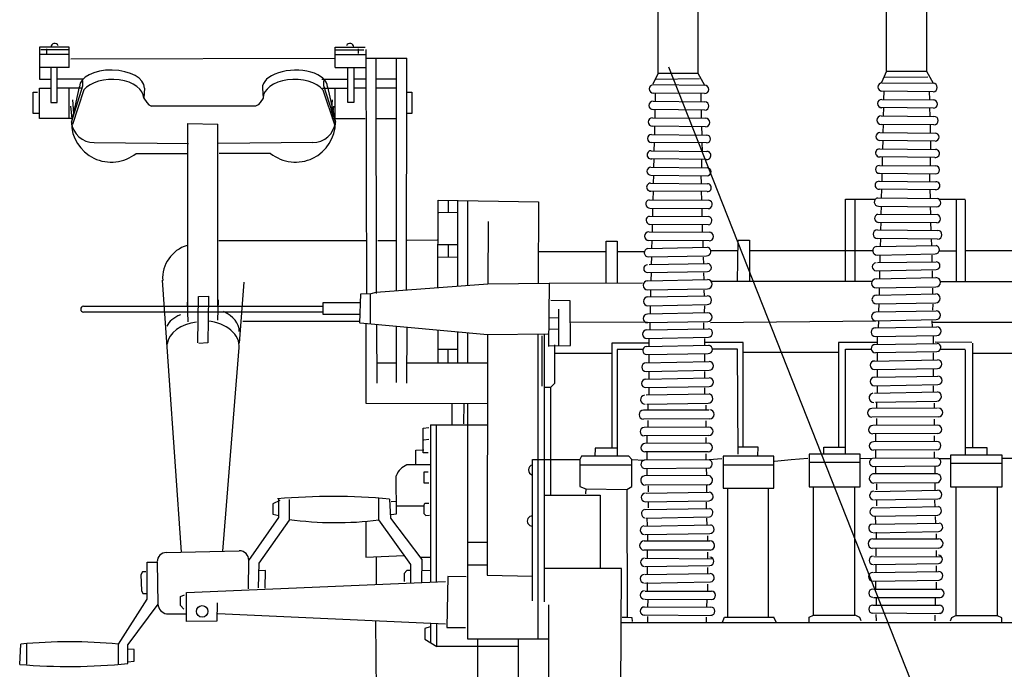
# Model space of a CAD drawing. Extents: x -11 to 646, y 116 to 447.
# Drawn here: x 338 to 342, y 245 to 247 of the extents above; entities that cross this region are included whole.
import ezdxf

# ---------------------------------------------------------------- set-up
doc = ezdxf.new("R2010")
doc.units = 0
doc.header["$MEASUREMENT"] = 0
doc.layers.add('1', color=7, linetype='CONTINUOUS')

# ---------------------------------------------------------------- blocks, each defined once
blk = doc.blocks.new('pa10_1')
at = {"layer": '1', "color": 7, "linetype": 'Continuous'}
for p, q in [((0.1039, 3.1379), (0.1743, 3.1343)), ((0.105, 3.1128), (0.1763, 3.1128)), ((2.0134, 2.954), (2.0134, 3.0687)), ((2.0134, 3.0687), (2.1196, 3.0687)), ((2.0309, 3.0687), (2.0309, 3.0903)), ((2.0309, 3.0903), (2.1047, 3.0903)), ((2.1047, 3.0903), (2.1048, 3.0759)), ((2.1196, 3.0687), (2.1196, 3.0289)), ((2.2624, 3.0687), (2.1512, 3.0687)), ((2.1512, 3.0687), (2.1512, 3.0289)), ((2.191, 2.9642), (2.191, 3.0687)), ((2.2375, 2.9642), (2.2375, 3.0687)), ((2.2624, 2.9642), (2.2624, 3.0687)), ((2.257, 3.0442), (2.2408, 3.0438)), ((2.2528, 2.9658), (2.2528, 3.0642)), ((2.191, 3.0289), (2.069, 3.0289)), ((2.069, 3.0289), (2.069, 3.0073)), ((2.069, 3.0073), (2.191, 3.0073)), ((2.1196, 2.9196), (2.1196, 3.0073)), ((2.1512, 2.9164), (2.1512, 3.0073)), ((2.0134, 2.9642), (2.1196, 2.9642)), ((2.191, 2.9642), (2.2624, 2.9642)), ((2.113, 2.9134), (1.9927, 2.9535)), ((2.1242, 2.9292), (2, 2.9571)), ((2, 2.9571), (2.1279, 2.917)), ((2.0134, 2.954), (2.0561, 2.9585)), ((2.0782, 2.9526), (2.0309, 2.9501)), ((2.2216, 2.9591), (2.2242, 2.0332)), ((1.3355, 2.0759), (1.3355, 2.9145)), ((1.3567, 2.9149), (1.3563, 2.0759)), ((2.1279, 2.917), (2.1462, 2.917)), ((1.9288, 2.8775), (1.9255, 2.5469)), ((0.1033, 2.7925), (0.1742, 2.7924)), ((0.1742, 2.7924), (0.3323, 2.6913)), ((0.1066, 2.7593), (0.173, 2.7593)), ((0.1132, 2.7593), (0.1149, 2.7377)), ((0.1564, 2.7377), (0.1572, 2.761)), ((0.3141, 2.6548), (0.173, 2.7593)), ((0.1149, 2.7377), (0.1564, 2.7377)), ((1.8912, 2.7303), (1.8906, 2.5502)), ((0.3323, 2.6913), (0.4618, 2.6913)), ((0.3626, 2.7119), (0.3514, 2.707)), ((0.3514, 2.707), (0.3514, 2.6954)), ((0.4166, 2.7143), (0.3626, 2.7119)), ((0.4271, 2.7084), (0.4166, 2.7143)), ((0.4271, 2.6967), (0.4271, 2.7084)), ((0.4618, 2.6913), (0.4618, 2.6564)), ((2.069, 2.6933), (2.0608, 2.6863)), ((2.0843, 2.7039), (2.069, 2.6933)), ((2.1195, 2.7015), (2.0843, 2.7039)), ((0.4618, 2.6564), (0.3141, 2.6548)), ((2.0608, 2.6863), (2.0561, 2.6769)), ((2.0561, 2.3131), (2.0561, 2.6769)), ((0.2802, 2.624), (0.2809, 2.5552)), ((0.4949, 2.6253), (0.5011, 2.3693)), ((0.4966, 2.5718), (1.4475, 2.6382)), ((0.2546, 2.4476), (0.2535, 2.5544)), ((0.2535, 2.5544), (0.3556, 2.5544)), ((0.2975, 2.5635), (0.3098, 2.5755)), ((0.3098, 2.5755), (0.3415, 2.5755)), ((0.3415, 2.5755), (0.3473, 2.5615)), ((0.3556, 2.5544), (0.3937, 1.6475)), ((1.3015, 2.5486), (1.3712, 2.5502)), ((1.9952, 2.5509), (1.359, 2.5509)), ((1.9952, 2.5509), (1.9935, 2.4447)), ((1.2286, 2.4796), (1.2263, 2.5112)), ((1.2286, 2.5148), (1.3906, 2.5124)), ((1.3906, 2.5124), (1.3917, 2.4772)), ((0.3192, 2.4465), (0.2546, 2.4476)), ((1.3917, 2.4772), (1.2286, 2.4796)), ((0.2444, 1.6475), (0.2809, 2.444)), ((0.4999, 2.4266), (1.2119, 2.3702)), ((1.3073, 2.4444), (1.3788, 2.442)), ((1.359, 2.4447), (1.9935, 2.4447)), ((1.5869, 2.4407), (1.5869, 1.9246)), ((1.8912, 2.2597), (1.8906, 2.4398)), ((1.9288, 2.1124), (1.9255, 2.4431)), ((1.2275, 2.3681), (1.441, 2.3528)), ((1.3026, 1.9503), (1.3026, 2.3575)), ((0.3685, 2.3376), (0.4677, 2.336)), ((0.4677, 2.336), (0.6172, 2.2308)), ((2.0608, 2.3037), (2.0561, 2.3131)), ((0.3705, 2.2789), (0.4319, 2.278)), ((0.4576, 2.3005), (0.3713, 2.3029)), ((0.4319, 2.278), (0.4311, 2.2996)), ((0.6078, 2.1942), (0.4576, 2.3005)), ((2.069, 2.2967), (2.0608, 2.3037)), ((2.0843, 2.2861), (2.069, 2.2967)), ((2.1195, 2.2885), (2.0843, 2.2861)), ((0.629, 2.2519), (0.6243, 2.2308)), ((0.6654, 2.2519), (0.629, 2.2519)), ((0.6771, 2.2273), (0.6654, 2.2519)), ((0.6172, 2.2308), (0.6841, 2.2308)), ((0.68, 2.1942), (0.6078, 2.1942)), ((1.3272, 1.9461), (1.3272, 2.0759)), ((1.3272, 2.0759), (1.3695, 2.0759)), ((1.3695, 2.0759), (1.3695, 1.9461)), ((2.113, 2.0765), (1.9927, 2.0365)), ((2, 2.0329), (2.1279, 2.073)), ((2.1196, 2.0778), (2.1196, 1.99)), ((2.1279, 2.073), (2.1462, 2.073)), ((2.1512, 2.0809), (2.1512, 1.99)), ((2.1242, 2.0608), (2, 2.0329)), ((2.0134, 2.0433), (2.0134, 1.9286)), ((2.0134, 2.0433), (2.0561, 2.0388)), ((2.0782, 2.0448), (2.0309, 2.0472)), ((2.0134, 2.0332), (2.1196, 2.0332)), ((2.191, 2.0332), (2.191, 1.9286)), ((2.191, 2.0332), (2.2624, 2.0332)), ((2.2375, 2.0332), (2.2375, 1.9286)), ((2.2528, 2.0315), (2.2528, 1.9332)), ((2.2624, 2.0332), (2.2624, 1.9286)), ((2.069, 1.9684), (2.069, 1.99)), ((2.069, 1.99), (2.191, 1.99)), ((2.191, 1.9684), (2.069, 1.9684)), ((2.1196, 1.9286), (2.1196, 1.9684)), ((2.1512, 1.9286), (2.1512, 1.9684)), ((1.2568, 1.5009), (1.2967, 1.9468)), ((1.2973, 1.947), (1.4002, 1.9445)), ((1.4002, 1.9445), (1.4011, 1.908)), ((2.257, 1.9531), (2.2408, 1.9535)), ((0.6042, 1.9262), (0.4783, 1.9262)), ((0.4783, 1.9262), (0.4842, 1.7918)), ((1.0169, 1.9262), (1.016, 1.5022)), ((1.2949, 1.9262), (1.0169, 1.9262)), ((1.2934, 1.9105), (1.4002, 1.9105)), ((2.2541, 1.9262), (1.4011, 1.9245)), ((1.4011, 1.908), (1.406, 1.8905)), ((2.2242, 1.9236), (2.2242, 1.7826)), ((-0.0164, 1.8893), (0.2546, 1.8916)), ((0.3836, 1.8889), (0.48, 1.8889)), ((0.4526, 1.7686), (0.6091, 1.8808)), ((0.6091, 1.8808), (0.685, 1.8808)), ((1.2915, 1.8889), (1.0878, 1.8881)), ((1.1588, 1.8884), (1.1588, 1.82)), ((1.4011, 1.8893), (2.2249, 1.8905)), ((1.406, 1.8905), (1.4352, 1.4997)), ((1.5869, 1.8847), (1.5869, 1.82)), ((2.0134, 1.8904), (2.0134, 1.8174)), ((2.1196, 1.8174), (2.1196, 1.8904)), ((2.1512, 1.8174), (2.1512, 1.8904)), ((0.6153, 1.8399), (0.4701, 1.7304)), ((0.6818, 1.8433), (0.6153, 1.8399)), ((0.6277, 1.8383), (0.6302, 1.8192)), ((0.6733, 1.8383), (0.6742, 1.8217)), ((0.4219, 1.7926), (0.3937, 1.7926)), ((0.4319, 1.7835), (0.4219, 1.7926)), ((0.6302, 1.8192), (0.7638, 1.82)), ((0.6584, 1.8194), (0.6584, 1.7229)), ((1.2853, 1.82), (1.0902, 1.8201)), ((2.2226, 1.8201), (1.4117, 1.8201)), ((0.3887, 1.7694), (0.4526, 1.7686)), ((0.4319, 1.7702), (0.4319, 1.7835)), ((0.8015, 1.7005), (0.8015, 1.7827)), ((1.282, 1.7827), (1.0878, 1.7837)), ((1.1588, 1.7827), (1.1588, 1.5009)), ((2.2237, 1.7837), (1.414, 1.7849)), ((1.5878, 1.7818), (1.5886, 1.6765)), ((2.0309, 1.766), (2.0309, 1.7826)), ((2.1047, 1.766), (2.0309, 1.766)), ((2.1047, 1.7826), (2.1047, 1.766)), ((0.4701, 1.7304), (0.3902, 1.7312)), ((0.4311, 1.6997), (0.4319, 1.7279)), ((0.4783, 1.7337), (0.4792, 1.6997)), ((0.8015, 1.752), (0.8534, 1.7511)), ((0.8434, 1.7254), (0.9297, 1.7262)), ((0.8434, 1.7088), (0.8434, 1.7254)), ((0.8534, 1.7511), (0.8542, 1.7229)), ((0.8899, 1.7063), (0.8883, 1.7238)), ((0.9297, 1.7262), (0.9322, 1.7055)), ((0.1919, 1.7197), (0.166, 1.6781)), ((0.2468, 1.7005), (0.1805, 1.7005)), ((0.2294, 1.7196), (0.1919, 1.7197)), ((0.2352, 1.7014), (0.2294, 1.7196)), ((0.9422, 1.7005), (0.3915, 1.7005)), ((0.631, 1.7229), (0.6244, 1.7163)), ((0.6244, 1.7163), (0.6252, 1.7038)), ((0.6584, 1.7229), (0.631, 1.7229)), ((0.6584, 1.7229), (0.6675, 1.7196)), ((0.6675, 1.7196), (0.6675, 1.7055)), ((0.7372, 1.7055), (0.7372, 1.7221)), ((0.7372, 1.7221), (0.7771, 1.7221)), ((0.7771, 1.7221), (0.7771, 1.708)), ((0.9422, 1.7005), (0.9422, 1.4981)), ((0.1672, 1.6799), (0.1672, 1.3916)), ((0.2458, 1.6789), (0.1672, 1.6789)), ((0.3924, 1.6789), (0.9422, 1.6789)), ((1.2724, 1.6748), (1.1588, 1.6748)), ((1.2052, 1.6043), (1.2052, 1.6748)), ((1.4221, 1.6748), (1.7274, 1.6734)), ((1.5288, 1.6773), (1.528, 1.6051)), ((1.5728, 1.6723), (1.5728, 1.6068)), ((1.684, 1.6707), (1.6857, 1.6059)), ((1.7274, 1.6734), (1.7222, 1.3221)), ((0.4111, 1.64), (0.2327, 1.6433)), ((0.2327, 1.6433), (0.2327, 1.5777)), ((0.4095, 1.5752), (0.4111, 1.64)), ((0.9422, 1.6242), (1.0163, 1.6242)), ((1.1588, 1.6383), (1.2052, 1.6383)), ((1.5728, 1.6383), (1.5284, 1.6383)), ((1.7268, 1.6383), (1.6848, 1.6383)), ((1.1588, 1.6043), (1.266, 1.6043)), ((1.4274, 1.6043), (1.7263, 1.6043)), ((1.0162, 1.5711), (0.1929, 1.5711)), ((0.1929, 1.5711), (0.1929, 1.3238)), ((0.451, 1.5014), (0.451, 1.5711)), ((0.5315, 1.5711), (0.5315, 1.5013)), ((0.9447, 1.583), (1.0151, 1.5818)), ((1.2631, 1.5711), (1.1588, 1.5711)), ((1.7259, 1.5711), (1.4298, 1.5711)), ((-0.9963, 1.5367), (0.1916, 1.5339)), ((0.4161, 1.5014), (0.4128, 1.3429)), ((1.2568, 1.5009), (0.4161, 1.5014)), ((1.2591, 1.2897), (1.2568, 1.5009)), ((1.4352, 1.4997), (1.4375, 1.285)), ((1.4352, 1.4981), (1.6533, 1.4972)), ((-1.1042, 1.3916), (0.1916, 1.3916)), ((0.1929, 1.3238), (1.2588, 1.3238)), ((0.1929, 1.3238), (0.1929, 1.286)), ((0.3257, 1.3437), (0.8203, 1.3437)), ((0.8203, 1.3437), (0.8203, 1.3238)), ((0.8203, 1.3238), (0.8203, 1.3006)), ((1.0774, 1.3089), (1.2525, 1.3097)), ((1.7222, 1.3221), (1.4371, 1.3238)), ((1.5479, 1.3232), (1.5479, 1.3238)), ((1.5479, 1.3238), (1.5479, 1.0857)), ((-2.349, 1.2932), (0.3124, 1.2856)), ((0.3224, 1.3014), (1.259, 1.3006)), ((0.4396, 1.0317), (0.4396, 1.3006)), ((0.6959, 1.3006), (0.6959, 1.1064)), ((0.6959, 1.279), (1.0729, 1.279)), ((0.8203, 1.3006), (0.821, 1.1769)), ((1.0729, 1.3006), (1.0729, 1.279)), ((1.0729, 1.279), (1.0878, 1.2653)), ((1.4375, 1.285), (1.2157, 1.2873)), ((1.2177, 1.2873), (1.2193, 1.2105)), ((1.2764, 1.2836), (1.2776, 1.2528)), ((1.3165, 1.2836), (1.3176, 1.2516)), ((1.3759, 1.2116), (1.3762, 1.279)), ((1.4375, 1.285), (1.4387, 0.9587)), ((1.0878, 1.2653), (1.2216, 1.2653)), ((1.192, 1.2653), (1.192, 1.0649)), ((1.2193, 1.2505), (1.3462, 1.2505)), ((1.2193, 1.2105), (1.3759, 1.2116)), ((1.2991, 0.9409), (1.3008, 1.2107)), ((0.7265, 1.1773), (0.7174, 1.1567)), ((0.821, 1.1769), (0.7265, 1.1773)), ((0.8015, 1.177), (0.8015, 0.9955)), ((0.8317, 1.1716), (0.821, 1.1769)), ((0.7174, 1.1567), (0.7002, 1.1579)), ((0.7174, 1.1567), (0.7158, 1.0135)), ((0.8317, 1.0058), (0.8317, 1.1716)), ((0.6959, 1.1064), (0.4396, 1.1064)), ((0.8603, 1.1236), (0.8306, 1.1247)), ((0.8603, 1.0469), (0.8603, 1.1236)), ((1.4382, 1.0857), (1.5836, 1.0857)), ((1.5836, 1.0857), (1.5836, 1.0467)), ((-0.378, 1.035), (0.4396, 1.0317)), ((1.2052, 1.0467), (0.8317, 1.047)), ((1.2268, 1.0649), (0.8603, 1.0649)), ((1.2052, 0.9569), (1.2052, 1.0467)), ((1.2268, 0.935), (1.2268, 1.0649)), ((1.5836, 1.0467), (1.4384, 1.0467)), ((1.5479, 1.0467), (1.5479, 0.9515)), ((0.2506, 1.0317), (0.2506, -0.8595)), ((0.2692, 1.0115), (0.2681, 0.9955)), ((0.2692, 1.0298), (0.2692, 1.0115)), ((0.7158, 1.0135), (0.2692, 1.0115)), ((0.7158, 1.0135), (0.7265, 0.9955)), ((0.8203, 0.9955), (0.8317, 1.0058)), ((0.2681, 0.9955), (0.2543, 0.9944)), ((0.7265, 0.9955), (0.8203, 0.9955)), ((0.8203, 0.9955), (0.8178, 0.9527)), ((0.2494, 0.9394), (0.2717, 0.9397)), ((0.274, 0.7141), (0.2759, 0.9517)), ((0.3046, 0.9517), (0.3044, 0.7191)), ((0.3051, 0.9394), (0.3295, 0.9388)), ((0.3315, 0.9492), (0.3313, 0.7166)), ((0.3602, 0.9492), (0.36, 0.7166)), ((0.3618, 0.9411), (0.3898, 0.9411)), ((0.3883, 0.9506), (0.3923, 0.7202)), ((0.4182, 0.949), (0.4222, 0.7218)), ((0.4199, 0.9405), (0.4479, 0.9405)), ((0.4463, 0.9483), (0.4502, 0.7225)), ((0.4748, 0.9483), (0.473, 0.7125)), ((0.4767, 0.9405), (0.5014, 0.9405)), ((0.5036, 0.7204), (0.503, 0.9537)), ((0.5357, 0.9519), (0.5364, 0.7222)), ((0.5595, 0.9405), (0.5371, 0.9405)), ((0.5579, 0.9485), (0.5618, 0.7223)), ((0.5876, 0.9513), (0.5916, 0.7195)), ((0.59, 0.9411), (0.6156, 0.942)), ((0.6155, 0.947), (0.6194, 0.7238)), ((0.6452, 0.9483), (0.6492, 0.7225)), ((0.6512, 0.9374), (0.6724, 0.9374)), ((0.6723, 0.9465), (0.6762, 0.7243)), ((0.7023, 0.9455), (0.7062, 0.7253)), ((0.7078, 0.9374), (0.7282, 0.9374)), ((0.7321, 0.729), (0.7311, 0.9484)), ((0.7641, 0.726), (0.7631, 0.9514)), ((0.7631, 0.9416), (0.7865, 0.9416)), ((0.7905, 0.7282), (0.788, 0.9517)), ((0.8189, 0.7247), (0.8178, 0.9527)), ((0.8178, 0.9416), (0.8464, 0.9416)), ((0.8478, 0.728), (0.8467, 0.9494)), ((0.8771, 0.728), (0.876, 0.9494)), ((0.876, 0.9416), (0.9032, 0.9416)), ((0.9043, 0.7254), (0.9033, 0.9521)), ((0.9336, 0.7254), (0.9325, 0.9521)), ((0.9567, 0.9391), (0.9326, 0.9391)), ((0.9631, 0.7226), (0.962, 0.9549)), ((0.9932, 0.726), (0.9925, 0.9549)), ((1.0119, 0.9391), (0.9926, 0.9391)), ((1.014, 0.9427), (1.018, 0.7281)), ((1.0454, 0.935), (1.0715, 0.935)), ((1.0462, 0.9455), (1.0501, 0.7253)), ((1.0717, 0.9461), (1.0756, 0.7246)), ((1.1017, 0.9461), (1.1057, 0.7246)), ((1.1017, 0.935), (1.1286, 0.935)), ((1.1285, 0.9457), (1.1325, 0.7251)), ((1.1581, 0.9506), (1.1629, 0.7251)), ((1.1581, 0.935), (1.1873, 0.935)), ((1.1874, 0.943), (1.1914, 0.7278)), ((1.216, 0.935), (1.2434, 0.935)), ((1.2161, 0.9446), (1.22, 0.7262)), ((1.2441, 0.9431), (1.248, 0.7277)), ((1.2738, 0.9317), (1.299, 0.9311)), ((1.2739, 0.9431), (1.2779, 0.7277)), ((1.2991, 0.9409), (1.303, 0.7299)), ((1.3332, 0.7299), (1.3292, 0.9409)), ((1.3581, 0.9393), (1.3621, 0.7315)), ((1.3889, 0.9393), (1.3928, 0.7315)), ((1.4137, 0.94), (1.4176, 0.7308)), ((1.4458, 0.94), (1.4498, 0.7308)), ((1.4742, 0.9403), (1.4781, 0.7304)), ((1.5026, 0.935), (1.5055, 0.7304)), ((1.5289, 0.937), (1.5329, 0.7338)), ((1.5587, 0.9404), (1.5626, 0.7304)), ((1.5848, 0.7249), (1.5866, 0.9359)), ((1.6169, 0.935), (1.6151, 0.7249)), ((1.6411, 0.7276), (1.6429, 0.9332)), ((1.672, 0.935), (1.6701, 0.7259)), ((1.6997, 0.9323), (1.6979, 0.7286)), ((1.7288, 0.935), (1.727, 0.7259)), ((1.3319, 0.9303), (1.358, 0.9297)), ((1.3888, 0.9289), (1.4136, 0.9284)), ((1.4457, 0.9276), (1.4741, 0.9269)), ((1.5025, 0.9262), (1.5289, 0.9256)), ((1.5585, 0.9249), (1.5865, 0.9243)), ((1.6168, 0.9235), (1.6428, 0.9229)), ((1.6719, 0.9222), (1.6996, 0.9216)), ((1.7287, 0.9209), (1.7592, 0.9202)), ((1.7574, 0.7319), (1.7592, 0.929)), ((1.7869, 0.9297), (1.7851, 0.7311)), ((1.7868, 0.9195), (1.8147, 0.9189)), ((1.8147, 0.9286), (1.8129, 0.7322)), ((1.8426, 0.9286), (1.8408, 0.7322)), ((1.8425, 0.9182), (1.8721, 0.9175)), ((1.8703, 0.735), (1.8722, 0.9259)), ((1.8999, 0.9282), (1.8981, 0.7327)), ((1.8998, 0.9168), (1.9294, 0.9161)), ((1.9277, 0.7338), (1.9295, 0.927)), ((1.957, 0.927), (1.9552, 0.7338)), ((1.9569, 0.9155), (1.9859, 0.9148)), ((1.9842, 0.7377), (1.986, 0.9231)), ((2.0159, 0.9231), (2.014, 0.7377)), ((2.0158, 0.9141), (2.0444, 0.9134)), ((2.0423, 0.74), (2.0445, 0.9242)), ((2.0734, 0.9208), (2.0715, 0.74)), ((2.0733, 0.9127), (2.1017, 0.9121)), ((2.1, 0.7411), (2.1018, 0.9198)), ((2.1315, 0.9198), (2.1296, 0.7411)), ((2.1722, 0.9035), (2.1328, 0.9218)), ((2.151, 0.9112), (2.1527, 0.7592)), ((2.1722, 0.9035), (2.1722, 0.7642)), ((2.1722, 0.9035), (3.663, 0.9035)), ((2.1722, 0.7642), (2.1296, 0.7411)), ((3.663, 0.7642), (2.1722, 0.7642)), ((0.2497, 0.7337), (0.269, 0.7337)), ((0.3045, 0.7325), (0.3313, 0.7323)), ((0.3844, 0.7304), (0.36, 0.7304)), ((0.4423, 0.7304), (0.422, 0.7304)), ((0.4958, 0.7304), (0.4731, 0.7304)), ((0.5539, 0.7304), (0.5363, 0.7304)), ((0.6148, 0.7338), (0.5913, 0.733)), ((0.6485, 0.7338), (0.6717, 0.7347)), ((0.7302, 0.7343), (0.7065, 0.7347)), ((0.7912, 0.7351), (0.7646, 0.7343)), ((0.8226, 0.68), (0.8189, 0.7247)), ((0.8401, 0.737), (0.8192, 0.737)), ((0.8968, 0.737), (0.8775, 0.737)), ((0.9553, 0.737), (0.9339, 0.737)), ((1.0105, 0.737), (0.9936, 0.737)), ((1.0715, 0.7411), (1.0499, 0.7411)), ((1.1286, 0.7411), (1.1054, 0.7411)), ((1.1873, 0.7411), (1.1625, 0.7411)), ((1.2434, 0.7411), (1.2198, 0.7411)), ((1.2296, 0.606), (1.2296, 0.7411)), ((1.299, 0.745), (1.2776, 0.7445)), ((1.3576, 0.7417), (1.3357, 0.7425)), ((1.4131, 0.743), (1.3926, 0.7426)), ((1.4736, 0.7445), (1.4495, 0.7439)), ((1.5284, 0.7458), (1.5053, 0.7452)), ((1.5861, 0.7471), (1.5623, 0.7466)), ((1.6164, 0.7478), (1.6423, 0.7485)), ((1.6714, 0.7491), (1.6992, 0.7498)), ((1.7283, 0.7505), (1.7587, 0.7512)), ((1.7864, 0.7519), (1.8142, 0.7525)), ((1.8429, 0.7499), (1.8725, 0.7506)), ((1.8994, 0.7483), (1.929, 0.749)), ((1.9565, 0.7497), (1.9855, 0.7504)), ((2.0153, 0.7511), (2.0439, 0.7517)), ((2.0728, 0.7524), (2.1013, 0.7531)), ((1.2067, 0.6254), (1.2067, 0.7135)), ((1.2993, 0.72), (1.3057, 0.1411)), ((1.4434, 0.1546), (1.4434, 0.718)), ((1.5497, 0.6254), (1.5497, 0.7188)), ((0.2515, 0.6783), (0.2686, 0.6714)), ((0.2686, 0.6714), (0.2686, 0.4988)), ((0.2692, 0.6593), (0.7197, 0.6593)), ((0.8317, 0.6763), (0.7197, 0.6763)), ((0.7197, 0.6763), (0.7197, 0.4985)), ((0.802, 0.6763), (0.802, 0.4985)), ((0.8317, 0.4985), (0.8317, 0.6763)), ((0.8386, 0.6228), (1.2067, 0.6254)), ((0.8634, 0.5534), (0.8637, 0.6228)), ((1.4434, 0.6254), (1.5874, 0.6228)), ((1.5874, 0.6228), (1.5874, 0.5839)), ((0.8637, 0.606), (1.2296, 0.606)), ((1.1949, 0.2718), (1.1949, 0.606)), ((0.8335, 0.5542), (0.8634, 0.5534)), ((1.5874, 0.5839), (1.4434, 0.5839)), ((1.5497, 0.1522), (1.5497, 0.5839)), ((0.2692, 0.5171), (0.7197, 0.5171)), ((0.2514, 0.4904), (0.2692, 0.4985)), ((0.7197, 0.4985), (0.8317, 0.4985)), ((0.8151, 0.4959), (0.8203, 0.4376)), ((0.8203, 0.4376), (0.8254, 0.3793)), ((0.2506, 0.3747), (0.2692, 0.3747)), ((0.2692, 0.3747), (0.2761, 0.3598)), ((0.2761, 0.3598), (0.7254, 0.3598)), ((0.2761, 0.3598), (0.2761, 0.2146)), ((0.7254, 0.3747), (0.7254, 0.1964)), ((0.8386, 0.3747), (0.7254, 0.3747)), ((0.81, 0.1964), (0.81, 0.3747)), ((0.8386, 0.1964), (0.8386, 0.3747)), ((0.8408, 0.323), (0.8634, 0.3238)), ((0.8634, 0.3238), (0.8637, 0.2478)), ((0.8386, 0.2478), (1.2067, 0.2478)), ((1.2296, 0.2718), (0.8637, 0.2718)), ((1.2067, 0.2478), (1.2067, 0.1574)), ((1.2296, 0.1351), (1.2296, 0.2718)), ((1.4434, 0.2478), (1.7309, 0.2478)), ((1.7309, 0.2478), (1.7309, 0.1434)), ((0.2773, 0.2147), (0.2688, 0.1985)), ((0.2761, 0.2146), (0.7254, 0.2146)), ((1.7309, 0.2146), (1.4434, 0.2146)), ((0.2688, 0.1985), (0.2571, 0.1941)), ((0.7254, 0.1964), (0.8386, 0.1964)), ((0.8245, 0.1529), (0.8226, 0.1986)), ((0.256, 0.1395), (0.2783, 0.1398)), ((0.2807, -0.0857), (0.2826, 0.1519)), ((0.3112, 0.1519), (0.3111, -0.0808)), ((0.3118, 0.1395), (0.3361, 0.1389)), ((0.3382, 0.1494), (0.338, -0.0833)), ((0.3668, 0.1494), (0.3667, -0.0833)), ((0.3684, 0.1413), (0.3964, 0.1413)), ((0.395, 0.1508), (0.3989, -0.0797)), ((0.4249, 0.1491), (0.4288, -0.078)), ((0.4265, 0.1407), (0.4546, 0.1407)), ((0.4529, 0.1485), (0.4569, -0.0774)), ((0.4815, 0.1485), (0.4797, -0.0873)), ((0.4833, 0.1407), (0.5081, 0.1407)), ((0.5103, -0.0794), (0.5097, 0.1538)), ((0.5424, 0.1521), (0.543, -0.0776)), ((0.5662, 0.1407), (0.5438, 0.1407)), ((0.5645, 0.1487), (0.5685, -0.0776)), ((0.5943, 0.1515), (0.5982, -0.0804)), ((0.5966, 0.1413), (0.6222, 0.1421)), ((0.6221, 0.1471), (0.6261, -0.076)), ((0.6519, 0.1485), (0.6559, -0.0774)), ((0.6789, 0.1467), (0.6829, -0.0756)), ((0.7089, 0.1457), (0.7129, -0.0746)), ((0.7388, -0.0708), (0.7377, 0.1486)), ((0.7708, -0.0738), (0.7698, 0.1516)), ((0.7698, 0.1418), (0.7932, 0.1418)), ((0.7971, -0.0716), (0.7947, 0.1519)), ((0.8255, -0.0751), (0.8245, 0.1529)), ((0.8245, 0.1418), (0.8531, 0.1418)), ((0.8545, -0.0718), (0.8534, 0.1496)), ((0.8826, 0.1418), (0.9098, 0.1418)), ((0.8838, -0.0718), (0.8827, 0.1496)), ((0.911, -0.0745), (0.9099, 0.1522)), ((0.9403, -0.0745), (0.9392, 0.1522)), ((0.9634, 0.1393), (0.9393, 0.1393)), ((0.9697, -0.0773), (0.9687, 0.155)), ((0.9999, -0.0739), (0.9992, 0.155)), ((1.0186, 0.1393), (0.9993, 0.1393)), ((1.0207, 0.1429), (1.0247, -0.0718)), ((1.0528, 0.1457), (1.0568, -0.0745)), ((1.0783, 0.1463), (1.0823, -0.0752)), ((1.1084, 0.1463), (1.1124, -0.0752)), ((1.1352, 0.1458), (1.1392, -0.0747)), ((1.1648, 0.1507), (1.1695, -0.0747)), ((1.1941, 0.1431), (1.198, -0.072)), ((1.2227, 0.1447), (1.2267, -0.0736)), ((1.2508, 0.1432), (1.2547, -0.0721)), ((1.2806, 0.1432), (1.2846, -0.0721)), ((1.3057, 0.1411), (1.3097, -0.0699)), ((1.3398, -0.0699), (1.3359, 0.1411)), ((1.3648, 0.1395), (1.3687, -0.0683)), ((1.3955, 0.1395), (1.3995, -0.0683)), ((1.4203, 0.1401), (1.4243, -0.069)), ((1.4525, 0.1401), (1.4565, -0.069)), ((1.4808, 0.1405), (1.4848, -0.0694)), ((1.5653, 0.1406), (1.5693, -0.0695)), ((0.6579, 0.1376), (0.6791, 0.1376)), ((0.7145, 0.1376), (0.7349, 0.1376)), ((1.0521, 0.1351), (1.0782, 0.1351)), ((1.1083, 0.1351), (1.1352, 0.1351)), ((1.1648, 0.1351), (1.194, 0.1351)), ((1.2227, 0.1351), (1.2501, 0.1351)), ((1.2805, 0.1318), (1.3057, 0.1312)), ((1.3386, 0.1304), (1.3647, 0.1298)), ((1.3954, 0.1291), (1.4202, 0.1285)), ((1.4524, 0.1278), (1.4807, 0.1271)), ((1.5092, 0.1264), (1.5355, 0.1258)), ((1.5093, 0.1351), (1.5122, -0.0694)), ((1.5356, 0.1372), (1.5396, -0.0661)), ((1.5652, 0.1251), (1.5932, 0.1244)), ((1.5915, -0.0749), (1.5933, 0.1361)), ((1.6236, 0.1351), (1.6218, -0.0749)), ((1.6235, 0.1237), (1.6495, 0.1231)), ((1.6477, -0.0722), (1.6496, 0.1334)), ((1.6786, 0.1351), (1.6768, -0.074)), ((1.6785, 0.1224), (1.7063, 0.1217)), ((1.7064, 0.1324), (1.7046, -0.0713)), ((1.7355, 0.1351), (1.7337, -0.074)), ((1.7354, 0.1211), (1.7658, 0.1203)), ((1.7641, -0.068), (1.7659, 0.1291)), ((1.7936, 0.1299), (1.7918, -0.0687)), ((1.7935, 0.1197), (1.8214, 0.119)), ((1.8214, 0.1288), (1.8196, -0.0676)), ((1.8493, 0.1288), (1.8474, -0.0676)), ((1.8492, 0.1184), (1.8788, 0.1177)), ((1.877, -0.0649), (1.8789, 0.126)), ((1.9066, 0.1283), (1.9048, -0.0672)), ((1.9065, 0.117), (1.9361, 0.1163)), ((1.9343, -0.066), (1.9362, 0.1272)), ((1.9637, 0.1272), (1.9619, -0.066)), ((1.9636, 0.1157), (1.9926, 0.115)), ((1.9908, -0.0621), (1.9927, 0.1233)), ((2.0225, 0.1233), (2.0207, -0.0621)), ((2.0225, 0.1143), (2.051, 0.1136)), ((2.0489, -0.0598), (2.0512, 0.1244)), ((2.0801, 0.121), (2.0782, -0.0598)), ((2.08, 0.1129), (2.1084, 0.1122)), ((2.1066, -0.0588), (2.1085, 0.1199)), ((2.1381, 0.1199), (2.1363, -0.0588)), ((2.1788, 0.1037), (2.1395, 0.1219)), ((2.1577, 0.1114), (2.1594, -0.0406)), ((2.1788, 0.1037), (2.1788, -0.0357)), ((2.1788, 0.1037), (3.6697, 0.1037)), ((0.2563, -0.0661), (0.2757, -0.0661)), ((0.3112, -0.0673), (0.338, -0.0676)), ((0.6215, -0.066), (0.598, -0.0668)), ((0.6551, -0.066), (0.6784, -0.0652)), ((0.7369, -0.0656), (0.7132, -0.0652)), ((0.7978, -0.0648), (0.7713, -0.0656)), ((0.8467, -0.0628), (0.8258, -0.0628)), ((0.9034, -0.0628), (0.8841, -0.0628)), ((0.962, -0.0628), (0.9406, -0.0628)), ((1.0171, -0.0628), (1.0002, -0.0628)), ((1.0782, -0.0588), (1.0565, -0.0588)), ((1.1352, -0.0588), (1.1121, -0.0588)), ((1.194, -0.0588), (1.1692, -0.0588)), ((1.2501, -0.0588), (1.2264, -0.0588)), ((1.2296, -0.1944), (1.2312, -0.0658)), ((1.3057, -0.0549), (1.2843, -0.0554)), ((1.3005, -0.055), (1.3005, -0.6488)), ((1.3642, -0.0581), (1.3424, -0.0573)), ((1.4198, -0.0568), (1.3993, -0.0573)), ((1.4803, -0.0554), (1.4562, -0.0559)), ((1.5351, -0.0541), (1.512, -0.0546)), ((1.5927, -0.0527), (1.569, -0.0533)), ((1.6231, -0.052), (1.649, -0.0514)), ((1.6781, -0.0507), (1.7058, -0.05)), ((1.7349, -0.0493), (1.7654, -0.0486)), ((1.793, -0.048), (1.8209, -0.0473)), ((1.8496, -0.05), (1.8791, -0.0493)), ((1.906, -0.0515), (1.9356, -0.0508)), ((1.9631, -0.0502), (1.9921, -0.0495)), ((2.022, -0.0488), (2.0506, -0.0481)), ((2.0795, -0.0474), (2.1079, -0.0467)), ((2.1788, -0.0357), (2.1363, -0.0588)), ((3.6697, -0.0357), (2.1788, -0.0357)), ((0.3911, -0.0694), (0.3667, -0.0694)), ((0.4489, -0.0694), (0.4287, -0.0694)), ((0.5024, -0.0694), (0.4798, -0.0694)), ((0.5605, -0.0694), (0.543, -0.0694)), ((0.8237, -0.0794), (0.8237, -0.1212)), ((1.2067, -0.0852), (1.2067, -0.1717)), ((1.4434, -0.0848), (1.4434, -0.6434)), ((1.5497, -0.0803), (1.5497, -0.1395)), ((1.7309, -0.0802), (1.7309, -0.1717)), ((0.2665, -0.1234), (0.2548, -0.1189)), ((0.275, -0.1396), (0.2665, -0.1234)), ((0.7231, -0.2996), (0.7231, -0.1212)), ((0.7231, -0.1212), (0.8363, -0.1212)), ((0.8077, -0.1212), (0.8077, -0.2996)), ((0.8363, -0.1212), (0.8363, -0.2996)), ((0.2738, -0.1395), (0.7231, -0.1395)), ((0.2738, -0.2847), (0.2738, -0.1395)), ((1.7286, -0.1395), (1.4411, -0.1395)), ((0.8363, -0.1727), (1.2044, -0.1727)), ((0.8611, -0.2487), (0.8614, -0.1727)), ((1.2273, -0.1967), (0.8614, -0.1967)), ((1.1926, -0.1967), (1.1926, -0.5308)), ((1.4411, -0.1727), (1.7286, -0.1727)), ((1.5497, -0.5088), (1.5497, -0.1727)), ((0.8385, -0.2479), (0.8611, -0.2487)), ((0.2483, -0.2996), (0.2669, -0.2996)), ((0.2669, -0.2996), (0.2738, -0.2847)), ((0.2738, -0.2847), (0.7231, -0.2847)), ((0.8363, -0.2996), (0.7231, -0.2996)), ((0.8237, -0.4233), (0.8237, -0.2996))]:
    blk.add_line(p, q, dxfattribs=at)
blk.add_circle((0.2892, 2.4993), 0.0201, dxfattribs=at)
for centre, radius, start, end in [((2.1653, 2.9636), 2.0688, 175.1659, 185.6663), ((-1.4932, 2.9638), 1.6762, 354.1311, 5.8401), ((2.2626, 3.0158), 0.0131, 292.5463, 88.9841), ((2, 2.8176), 0.1395, 90, 218.7568), ((2.0089, 2.8775), 0.08, 96.3538, 180), ((1.3463, 2.914), 0.0104, 4.5416, 179.8563), ((0.3195, 2.6148), 0.0403, 97.7565, 166.7902), ((0.4637, 2.6253), 0.0312, 0, 90), ((1.4544, 2.5182), 0.1195, 16.606, 93.6799), ((0.4677, 2.3694), 0.0334, 270, 359.769), ((2, 2.1724), 0.1395, 141.2432, 270), ((-1.4564, 2.0447), 2.1476, 354.6204, 5.1109), ((1.7921, 2.0308), 1.1925, 172.0685, 187.2241), ((2.0089, 2.1124), 0.08, 180, 263.6462), ((2.2626, 1.9816), 0.0131, 271.0159, 67.4537), ((0.7418, 1.7601), 0.0638, 20.6974, 69.8445), ((0.6051, 1.3439), 0.0177, 359.3151, 180), ((0.7838, 1.3388), 0.0183, 15.4726, 164.5274), ((0.2902, 0.9517), 0.0143, 0, 180), ((0.3462, 0.9517), 0.0143, 0, 180), ((0.4036, 0.9515), 0.015, 0, 173.7036), ((0.461, 0.9508), 0.0143, 0, 180), ((0.5193, 0.9519), 0.0164, 0, 173.874), ((0.5733, 0.951), 0.015, 10.7449, 180), ((0.9179, 0.9521), 0.0146, 0, 180), ((0.9773, 0.9549), 0.0153, 0, 180), ((0.6309, 0.9465), 0.0153, 16.2128, 168.9488), ((0.6877, 0.948), 0.015, 0, 176.1456), ((0.7472, 0.9484), 0.0161, 10.6479, 180), ((0.8038, 0.9492), 0.0144, 14.0579, 180), ((0.8614, 0.9494), 0.0147, 0, 180), ((1.0298, 0.9485), 0.0162, 9.8586, 180), ((1.0867, 0.9461), 0.015, 0, 180), ((1.1437, 0.9457), 0.0152, 0, 180), ((1.2018, 0.943), 0.0144, 6.3816, 180), ((1.259, 0.9431), 0.0149, 0, 180), ((1.3141, 0.9409), 0.0151, 0, 180), ((1.3735, 0.9393), 0.0154, 0, 180), ((1.4297, 0.94), 0.0161, 0, 180), ((1.4878, 0.9403), 0.0137, 0, 180), ((1.544, 0.937), 0.0151, 13.0333, 180), ((1.6018, 0.9359), 0.0152, 0, 180), ((1.6576, 0.9306), 0.015, 17.0471, 169.8086), ((1.7144, 0.9323), 0.0147, 10.6163, 180), ((1.7731, 0.9297), 0.0139, 0, 183.2184), ((1.8287, 0.9286), 0.0139, 0, 180), ((1.886, 0.9282), 0.014, 0, 189.4073), ((1.9433, 0.927), 0.0138, 0, 180), ((2.0009, 0.9231), 0.0149, 0, 180), ((2.0588, 0.9208), 0.0146, 0, 180), ((2.1166, 0.9198), 0.0148, 0, 180), ((0.6345, 0.7268), 0.0153, 191.0512, 343.7872), ((0.6912, 0.7253), 0.015, 183.8544, 0), ((0.7483, 0.729), 0.0161, 180, 349.3521), ((0.8049, 0.7282), 0.0144, 180, 345.9421), ((0.8624, 0.728), 0.0147, 180, 0), ((0.919, 0.7254), 0.0146, 180, 0), ((1.0342, 0.7281), 0.0162, 180, 350.1414), ((1.0907, 0.7246), 0.015, 180, 0), ((1.1477, 0.7251), 0.0152, 180, 0), ((1.2057, 0.7278), 0.0144, 180, 353.6184), ((1.263, 0.7277), 0.0149, 180, 0), ((1.3181, 0.7299), 0.0151, 180, 0), ((1.3774, 0.7315), 0.0154, 180, 0), ((1.4337, 0.7308), 0.0161, 180, 0), ((1.4918, 0.7304), 0.0137, 180, 0), ((1.5479, 0.7338), 0.0151, 180, 346.9667), ((1.6, 0.7249), 0.0152, 180, 0), ((1.6558, 0.7303), 0.015, 190.1914, 342.9529), ((1.7126, 0.7286), 0.0147, 180, 349.3837), ((1.7712, 0.7311), 0.0139, 176.7816, 0), ((1.8268, 0.7322), 0.0139, 180, 0), ((1.8841, 0.7327), 0.014, 170.5927, 0), ((1.9414, 0.7338), 0.0138, 180, 0), ((1.9991, 0.7377), 0.0149, 180, 0), ((2.0569, 0.74), 0.0146, 180, 0), ((2.1148, 0.7411), 0.0148, 180, 0), ((0.29, 0.7191), 0.0143, 180, 0), ((0.3456, 0.7166), 0.0143, 180, 0), ((0.4072, 0.7218), 0.015, 186.2964, 0), ((0.4645, 0.7225), 0.0143, 180, 0), ((0.5199, 0.7222), 0.0164, 186.126, 0), ((0.5768, 0.7223), 0.015, 180, 349.2551), ((0.9783, 0.7226), 0.0153, 180, 0), ((0.2969, 0.1519), 0.0143, 0, 180), ((0.3529, 0.1519), 0.0143, 0, 180), ((0.4103, 0.1516), 0.015, 0, 173.7036), ((0.4676, 0.151), 0.0143, 0, 180), ((0.526, 0.1521), 0.0164, 0, 173.874), ((0.58, 0.1512), 0.015, 10.7449, 180), ((0.6376, 0.1467), 0.0153, 16.2128, 168.9488), ((0.6943, 0.1482), 0.015, 0, 176.1456), ((0.7539, 0.1486), 0.0161, 10.6479, 180), ((0.8105, 0.1494), 0.0144, 14.0579, 180), ((0.868, 0.1496), 0.0147, 0, 180), ((0.9246, 0.1522), 0.0146, 0, 180), ((0.9839, 0.155), 0.0153, 0, 180), ((1.0365, 0.1487), 0.0162, 9.8586, 180), ((1.0934, 0.1463), 0.015, 0, 180), ((1.1504, 0.1458), 0.0152, 0, 180), ((1.2084, 0.1431), 0.0144, 6.3816, 180), ((1.2657, 0.1432), 0.0149, 0, 180), ((1.3208, 0.1411), 0.0151, 0, 180), ((1.3801, 0.1395), 0.0154, 0, 180), ((1.4364, 0.1401), 0.0161, 0, 180), ((1.4945, 0.1405), 0.0137, 0, 180), ((1.5506, 0.1372), 0.0151, 13.0333, 180), ((1.6085, 0.1361), 0.0152, 0, 180), ((1.6643, 0.1307), 0.015, 17.0471, 169.8086), ((1.7211, 0.1324), 0.0147, 10.6163, 180), ((1.7797, 0.1299), 0.0139, 0, 183.2184), ((1.8353, 0.1288), 0.0139, 0, 180), ((1.8926, 0.1283), 0.014, 0, 189.4073), ((1.95, 0.1272), 0.0138, 0, 180), ((2.0076, 0.1233), 0.0149, 0, 180), ((2.0654, 0.121), 0.0146, 0, 180), ((2.1233, 0.1199), 0.0148, 0, 180), ((1.3841, -0.0683), 0.0154, 180, 0), ((1.5546, -0.0661), 0.0151, 180, 346.9667), ((1.7779, -0.0687), 0.0139, 176.7816, 0), ((1.8335, -0.0676), 0.0139, 180, 0), ((1.8908, -0.0672), 0.014, 170.5927, 0), ((1.9481, -0.066), 0.0138, 180, 0), ((2.0058, -0.0621), 0.0149, 180, 0), ((2.0636, -0.0598), 0.0146, 180, 0), ((2.1215, -0.0588), 0.0148, 180, 0), ((0.2967, -0.0808), 0.0143, 180, 0), ((0.3523, -0.0833), 0.0143, 180, 0), ((0.4138, -0.078), 0.015, 186.2964, 0), ((0.4712, -0.0774), 0.0143, 180, 0), ((0.5266, -0.0776), 0.0164, 186.126, 0), ((0.5835, -0.0776), 0.015, 180, 349.2551), ((0.6412, -0.0731), 0.0153, 191.0512, 343.7872), ((0.6979, -0.0746), 0.015, 183.8544, 0), ((0.7549, -0.0708), 0.0161, 180, 349.3521), ((0.8115, -0.0716), 0.0144, 180, 345.9421), ((0.8691, -0.0718), 0.0147, 180, 0), ((0.9256, -0.0745), 0.0146, 180, 0), ((0.985, -0.0773), 0.0153, 180, 0), ((1.0409, -0.0718), 0.0162, 180, 350.1414), ((1.0973, -0.0752), 0.015, 180, 0), ((1.1544, -0.0747), 0.0152, 180, 0), ((1.2124, -0.072), 0.0144, 180, 353.6184), ((1.2696, -0.0721), 0.0149, 180, 0), ((1.3248, -0.0699), 0.0151, 180, 0), ((1.4404, -0.069), 0.0161, 180, 0), ((1.4985, -0.0694), 0.0137, 180, 0), ((1.6066, -0.0749), 0.0152, 180, 0), ((1.6625, -0.0696), 0.015, 190.1914, 342.9529), ((1.7192, -0.0713), 0.0147, 180, 349.3837)]:
    blk.add_arc(centre, radius, start, end, dxfattribs=at)
for centre, major_axis, ratio, start_param, end_param in [((2.0843, 2.8142), (0, 0.1103), 0.595745, 3.141593, 5.831674), ((2.1219, 2.8153), (0.0023, 0.1138), 0.531393, 3.141593, 6.283185), ((1.2122, 2.496), (0.0047, 0.1267), 0.707534, 4.923676, 6.202653), ((1.2685, 2.4983), (0, 0.1291), 0.563636, 5.352557, 6.026156), ((1.2157, 2.496), (0.0012, 0.1267), 0.708787, 3.089408, 4.590888), ((1.2685, 2.4995), (0, 0.1303), 0.648649, 3.141593, 4.098605), ((2.0843, 2.1758), (0, -0.1103), 0.595745, 0.451512, 3.141593), ((2.1219, 2.1746), (0.0023, -0.1138), 0.531393, 6.283185, 9.424778)]:
    blk.add_ellipse(centre, major_axis=major_axis, ratio=ratio, start_param=start_param, end_param=end_param, dxfattribs=at)

msp = doc.modelspace()

# ---------------------------------------------------------------- linework, layer by layer
at = {"layer": '1', "color": 7}
msp.add_line((340.5439, 246.877), (341.4107, 244.6833), dxfattribs=at)

# ---------------------------------------------------------------- block references
at = {"layer": '1', "color": 7, "rotation": 90}
msp.add_blockref('pa10_1', (341.4107, 244.6833), dxfattribs=at)

doc.saveas('drawing.dxf')
